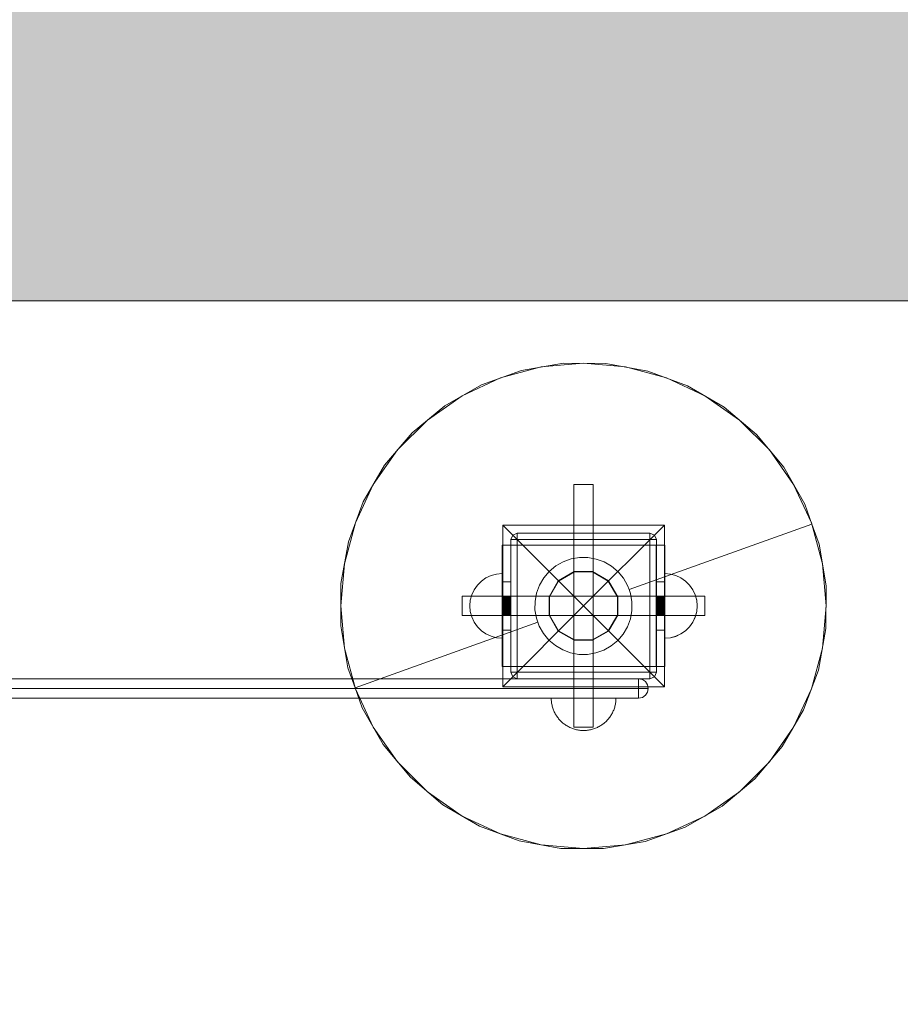
# Model space of a CAD drawing. Units: millimetres. Extents: x 49656 to 97078, y -33734 to -20036.
# Drawn here: x 68795 to 69340, y -29617 to -29008 of the extents above; entities that cross this region are included whole.
import ezdxf

# ---------------------------------------------------------------- set-up
doc = ezdxf.new("R2010")
doc.units = ezdxf.units.MM
doc.header["$MEASUREMENT"] = 0
for name, color, linetype, lineweight in [('2D - Ogólne_Nr_pióra__18', 9, 'Continuous', 13), ('2D - Ogólne_Nr_pióra__7', 7, 'Continuous', 13), ('Wnętrze - Umeblowanie_Nr_pióra__1', 7, 'Continuous', 13), ('Wymiarowanie - Ogólne_Nr_pióra__1', 7, 'Continuous', 13)]:
    doc.layers.add(name, color=color, linetype=linetype, lineweight=lineweight)
doc.layers.add('Wnętrze - Umeblowanie', color=7, linetype='Continuous')
doc.layers.add('Wymiarowanie - Ogólne', color=7, linetype='Continuous')
doc.layers.add('Wnętrze - Umeblowanie_Nr_pióra__87', color=7, linetype='Continuous', lineweight=13, true_color=0x6a6a6a)
doc.styles.add('GENERATED_STYLE_1', font='txt')
doc.dimstyles.new('GENERATED_STYLE__1', dxfattribs={"dimtxt": 450, "dimasz": 413.043478, "dimexe": 0.18, "dimexo": 0, "dimgap": 0.09, "dimtad": 0, "dimtih": 1, "dimtoh": 1, "dimdec": 0, "dimlfac": 0.1, "dimzin": 0, "dimdsep": 46, "dimtxsty": 'GENERATED_STYLE_1', "dimblk": 'ARROWHEAD_5', "dimblk1": 'ARROWHEAD_5', "dimblk2": 'ARROWHEAD_5', "dimcen": 0.09, "dimclrd": 7, "dimclre": 7, "dimclrt": 7, "dimazin": 0, "dimtfac": 1, "dimtdec": 4, "dimtmove": 0, "dimatfit": 3, "dimfxl": 0, "dimtolj": 1, "dimtzin": 0, "dimarcsym": 0})

# ---------------------------------------------------------------- blocks, each defined once
blk = doc.blocks.new('Ti_2')
at = {"layer": 'Wnętrze - Umeblowanie_Nr_pióra__1', "linetype": 'Continuous'}
for p, q in [((721.82, 295.64), (747.68, 300.06)), ((733.98, 297.75), (760.03, 300.03)), ((747.68, 300.06), (773.92, 299.92)), ((760.03, 300.03), (786.08, 297.75)), ((773.92, 299.92), (799.74, 295.23)), ((697.11, 286.79), (721.82, 295.64)), ((708.73, 290.98), (733.98, 297.75)), ((786.08, 297.75), (811.33, 290.98)), ((799.74, 295.23), (824.35, 286.13)), ((674.32, 273.79), (697.11, 286.79)), ((685.03, 279.93), (708.73, 290.98)), ((811.33, 290.98), (835.03, 279.93)), ((824.35, 286.13), (847.01, 272.89)), ((663.61, 264.94), (685.03, 279.93)), ((835.03, 279.93), (856.45, 264.94)), ((654.13, 257.02), (674.32, 273.79)), ((847.01, 272.89), (867.02, 255.92)), ((645.12, 246.45), (663.61, 264.94)), ((856.45, 264.94), (874.94, 246.45)), ((637.16, 237.01), (654.13, 257.02)), ((867.02, 255.92), (883.79, 235.74)), ((630.13, 225.03), (645.12, 246.45)), ((874.94, 246.45), (889.93, 225.03)), ((623.93, 214.35), (637.16, 237.01)), ((883.79, 235.74), (896.79, 212.94)), ((619.08, 201.33), (630.13, 225.03)), ((754.23, 225.03), (754.03, 225.03)), ((754.03, 75.03), (754.03, 225.03)), ((754.83, 225.03), (754.23, 225.03)), ((755.79, 225.03), (754.83, 225.03)), ((757.03, 225.03), (755.79, 225.03)), ((758.48, 225.03), (757.03, 225.03)), ((760.03, 225.03), (758.48, 225.03)), ((761.58, 225.03), (760.03, 225.03)), ((763.03, 225.03), (761.58, 225.03)), ((764.27, 225.03), (763.03, 225.03)), ((765.23, 225.03), (764.27, 225.03)), ((765.82, 225.03), (765.23, 225.03)), ((766.03, 225.03), (765.82, 225.03)), ((766.03, 75.03), (766.03, 225.03)), ((889.93, 225.03), (900.98, 201.33)), ((614.83, 189.74), (623.93, 214.35)), ((896.79, 212.94), (901.21, 200.59)), ((612.31, 176.08), (619.08, 201.33)), ((900.98, 201.33), (907.75, 176.08)), ((810.11, 200.03), (710.11, 200.03)), ((710.11, 200.03), (710.11, 100.03)), ((760.11, 150.03), (710.11, 200.03)), ((719.11, 195.03), (716.28, 193.86)), ((719.11, 195.03), (801.11, 195.03)), ((719.11, 195.03), (719.11, 193.86)), ((810.11, 200.03), (760.11, 150.03)), ((788.24, 160.13), (901.21, 200.59)), ((801.11, 195.03), (801.11, 193.86)), ((801.11, 195.03), (803.94, 193.86)), ((810.11, 100.03), (810.11, 200.03)), ((901.21, 200.59), (905.64, 188.24)), ((610.14, 163.92), (614.83, 189.74)), ((715.11, 191.03), (716.28, 193.86)), ((715.11, 109.03), (715.11, 191.03)), ((715.11, 191.03), (716.28, 191.03)), ((719.11, 191.03), (716.28, 191.03)), ((719.11, 191.03), (719.11, 193.86)), ((719.11, 109.03), (719.11, 191.03)), ((719.11, 191.03), (801.11, 191.03)), ((801.11, 191.03), (801.11, 193.86)), ((801.11, 109.03), (801.11, 191.03)), ((801.11, 191.03), (803.94, 191.03)), ((805.11, 191.03), (803.94, 193.86)), ((805.11, 191.03), (803.94, 191.03)), ((805.11, 191.03), (805.11, 109.03)), ((709.75, 165.03), (709.75, 187.53)), ((709.75, 187.53), (715.17, 187.53)), ((709.77, 112.53), (709.77, 187.53)), ((715.17, 165.03), (715.17, 187.53)), ((715.17, 187.53), (804.89, 187.53)), ((804.89, 165.03), (804.89, 187.53)), ((804.89, 187.53), (810.31, 187.53)), ((810.31, 165.03), (810.31, 187.53)), ((905.64, 188.24), (910.06, 162.38)), ((742.9, 174.76), (747.46, 177.35)), ((747.46, 177.35), (752.39, 179.12)), ((752.39, 179.12), (757.56, 180.01)), ((757.56, 180.01), (762.81, 179.98)), ((762.81, 179.98), (767.96, 179.04)), ((767.96, 179.04), (772.88, 177.22)), ((772.88, 177.22), (777.41, 174.58)), ((610.03, 150.03), (612.31, 176.08)), ((735.48, 167.41), (738.87, 171.41)), ((738.87, 171.41), (742.9, 174.76)), ((744.47, 165.59), (754.34, 171.28)), ((744.66, 165.4), (754.4, 171.03)), ((754.34, 171.28), (765.72, 171.28)), ((754.4, 171.03), (765.66, 171.03)), ((765.66, 171.03), (775.4, 165.4)), ((765.72, 171.28), (775.59, 165.59)), ((777.41, 174.58), (781.41, 171.19)), ((781.41, 171.19), (784.76, 167.15)), ((907.75, 176.08), (910.03, 150.03)), ((694.45, 162.89), (696.91, 165.35)), ((694.45, 162.89), (696.91, 165.35)), ((696.91, 165.35), (699.77, 167.35)), ((696.91, 165.35), (699.77, 167.35)), ((699.77, 167.35), (702.93, 168.82)), ((699.77, 167.35), (702.93, 168.82)), ((702.93, 168.82), (706.3, 169.73)), ((702.93, 168.82), (706.3, 169.73)), ((706.3, 169.73), (709.77, 170.03)), ((706.3, 169.73), (709.77, 170.03)), ((709.75, 135.03), (709.75, 165.03)), ((709.75, 165.03), (715.17, 165.03)), ((709.77, 170.03), (709.77, 169.73)), ((709.77, 169.73), (709.77, 168.82)), ((709.77, 168.82), (709.77, 167.35)), ((709.77, 167.35), (709.77, 165.35)), ((709.77, 165.35), (709.77, 162.89)), ((715.17, 135.03), (715.17, 165.03)), ((732.84, 162.88), (735.48, 167.41)), ((738.78, 155.72), (744.47, 165.59)), ((739.03, 155.66), (744.66, 165.4)), ((775.4, 165.4), (781.03, 155.66)), ((775.59, 165.59), (781.28, 155.72)), ((784.76, 167.15), (787.35, 162.6)), ((804.89, 135.03), (804.89, 165.03)), ((804.89, 165.03), (810.31, 165.03)), ((813.78, 169.73), (810.31, 170.03)), ((813.78, 169.7), (810.31, 170)), ((810.31, 135.03), (810.31, 165.03)), ((817.15, 168.82), (813.78, 169.73)), ((817.15, 168.8), (813.78, 169.7)), ((820.31, 167.35), (817.15, 168.82)), ((820.31, 167.32), (817.15, 168.8)), ((823.16, 165.35), (820.31, 167.35)), ((823.16, 165.32), (820.31, 167.32)), ((825.63, 162.88), (823.16, 165.35)), ((825.63, 162.86), (823.16, 165.32)), ((610, 137.68), (610.14, 163.92)), ((690.98, 156.87), (692.45, 160.03)), ((690.98, 156.87), (692.45, 160.03)), ((692.45, 160.03), (694.45, 162.89)), ((692.45, 160.03), (694.45, 162.89)), ((709.77, 162.89), (709.77, 160.03)), ((709.77, 160.03), (709.77, 156.87)), ((731.02, 157.96), (732.84, 162.88)), ((787.35, 162.6), (788.24, 160.13)), ((788.24, 160.13), (789.12, 157.66)), ((827.63, 160.03), (825.63, 162.88)), ((827.63, 160), (825.63, 162.86)), ((829.1, 156.87), (827.63, 160.03)), ((829.1, 156.84), (827.63, 160)), ((910.06, 162.38), (909.92, 136.14)), ((685.03, 156.03), (685.03, 155.82)), ((709.75, 156.03), (685.03, 156.03)), ((685.03, 155.82), (685.03, 155.23)), ((685.03, 155.23), (685.03, 154.27)), ((685.03, 154.27), (685.03, 153.03)), ((685.03, 153.03), (685.03, 151.58)), ((689.77, 150.03), (690.07, 153.5)), ((689.77, 150.03), (690.07, 153.5)), ((690.07, 153.5), (690.98, 156.87)), ((690.07, 153.5), (690.98, 156.87)), ((709.75, 156.03), (715.17, 156.03)), ((709.75, 156), (715.17, 156)), ((709.75, 155.99), (715.17, 155.99)), ((709.75, 155.93), (715.17, 155.93)), ((709.75, 155.9), (715.17, 155.9)), ((709.75, 155.89), (715.17, 155.89)), ((709.75, 155.83), (715.17, 155.83)), ((709.75, 155.81), (715.17, 155.81)), ((709.75, 155.77), (715.17, 155.77)), ((709.75, 155.76), (715.17, 155.76)), ((709.75, 155.69), (715.17, 155.69)), ((709.75, 155.61), (715.17, 155.61)), ((709.75, 155.58), (715.17, 155.58)), ((709.75, 155.48), (715.17, 155.48)), ((709.75, 155.45), (715.17, 155.45)), ((709.75, 155.3), (715.17, 155.3)), ((709.75, 155.28), (715.17, 155.28)), ((709.75, 155.22), (715.17, 155.22)), ((709.75, 155.17), (715.17, 155.17)), ((709.75, 155.1), (715.17, 155.1)), ((709.75, 155.09), (715.17, 155.09)), ((709.75, 154.9), (715.17, 154.9)), ((709.75, 154.89), (715.17, 154.89)), ((709.75, 154.85), (715.17, 154.85)), ((709.75, 154.83), (715.17, 154.83)), ((709.75, 154.68), (715.17, 154.68)), ((709.75, 154.61), (715.17, 154.61)), ((709.75, 154.6), (715.17, 154.6)), ((709.75, 154.47), (715.17, 154.47)), ((709.75, 154.33), (715.17, 154.33)), ((709.75, 154.28), (715.17, 154.28)), ((709.75, 154.11), (715.17, 154.11)), ((709.75, 154.03), (715.17, 154.03)), ((709.75, 154.02), (715.17, 154.02)), ((709.75, 153.79), (715.17, 153.79)), ((709.75, 153.64), (715.17, 153.64)), ((709.75, 153.38), (715.17, 153.38)), ((709.75, 153.35), (715.17, 153.35)), ((709.75, 153.32), (715.17, 153.32)), ((709.75, 153.03), (715.17, 153.03)), ((709.75, 153.01), (715.17, 153.01)), ((709.75, 152.8), (715.17, 152.8)), ((709.75, 152.75), (715.17, 152.75)), ((709.75, 152.68), (715.17, 152.68)), ((709.75, 152.52), (715.17, 152.52)), ((709.75, 152.44), (715.17, 152.44)), ((709.75, 152.21), (715.17, 152.21)), ((709.77, 156.87), (709.77, 153.5)), ((709.77, 153.5), (709.77, 150.03)), ((804.89, 156.03), (715.17, 156.03)), ((730.05, 147.56), (730.08, 152.81)), ((730.08, 152.81), (731.02, 157.96)), ((738.78, 144.34), (738.78, 155.72)), ((739.03, 144.4), (739.03, 155.66)), ((781.03, 155.66), (781.03, 144.4)), ((781.28, 155.72), (781.28, 144.34)), ((789.12, 157.66), (790.01, 152.5)), ((790.01, 152.5), (789.98, 147.25)), ((804.89, 156.03), (810.31, 156.03)), ((804.89, 156), (810.31, 156)), ((804.89, 155.99), (810.31, 155.99)), ((804.89, 155.93), (810.31, 155.93)), ((804.89, 155.9), (810.31, 155.9)), ((804.89, 155.89), (810.31, 155.89)), ((804.89, 155.83), (810.31, 155.83)), ((804.89, 155.81), (810.31, 155.81)), ((804.89, 155.77), (810.31, 155.77)), ((804.89, 155.76), (810.31, 155.76)), ((804.89, 155.69), (810.31, 155.69)), ((804.89, 155.61), (810.31, 155.61)), ((804.89, 155.58), (810.31, 155.58)), ((804.89, 155.48), (810.31, 155.48)), ((804.89, 155.45), (810.31, 155.45)), ((804.89, 155.3), (810.31, 155.3)), ((804.89, 155.28), (810.31, 155.28)), ((804.89, 155.22), (810.31, 155.22)), ((804.89, 155.17), (810.31, 155.17)), ((804.89, 155.1), (810.31, 155.1)), ((804.89, 155.09), (810.31, 155.09)), ((804.89, 154.9), (810.31, 154.9)), ((804.89, 154.89), (810.31, 154.89)), ((804.89, 154.85), (810.31, 154.85)), ((804.89, 154.83), (810.31, 154.83)), ((804.89, 154.68), (810.31, 154.68)), ((804.89, 154.61), (810.31, 154.61)), ((804.89, 154.6), (810.31, 154.6)), ((804.89, 154.47), (810.31, 154.47)), ((804.89, 154.33), (810.31, 154.33)), ((804.89, 154.28), (810.31, 154.28)), ((804.89, 154.11), (810.31, 154.11)), ((804.89, 154.03), (810.31, 154.03)), ((804.89, 154.02), (810.31, 154.02)), ((804.89, 153.79), (810.31, 153.79)), ((804.89, 153.64), (810.31, 153.64)), ((804.89, 153.38), (810.31, 153.38)), ((804.89, 153.35), (810.31, 153.35)), ((804.89, 153.32), (810.31, 153.32)), ((804.89, 153.03), (810.31, 153.03)), ((804.89, 153.01), (810.31, 153.01)), ((804.89, 152.8), (810.31, 152.8)), ((804.89, 152.75), (810.31, 152.75)), ((804.89, 152.68), (810.31, 152.68)), ((804.89, 152.52), (810.31, 152.52)), ((804.89, 152.44), (810.31, 152.44)), ((804.89, 152.21), (810.31, 152.21)), ((835.03, 156.03), (810.31, 156.03)), ((830, 153.5), (829.1, 156.87)), ((830, 153.48), (829.1, 156.84)), ((830.31, 150.03), (830, 153.5)), ((830.31, 150), (830, 153.48)), ((835.03, 156.03), (835.03, 155.82)), ((835.03, 155.82), (835.03, 155.23)), ((835.03, 155.23), (835.03, 154.27)), ((835.03, 154.27), (835.03, 153.03)), ((835.03, 153.03), (835.03, 151.58)), ((612.31, 123.98), (610.03, 150.03)), ((685.03, 151.58), (685.03, 150.03)), ((685.03, 150.03), (685.03, 148.48)), ((685.03, 148.48), (685.03, 147.03)), ((685.03, 147.03), (685.03, 145.79)), ((689.77, 150.03), (690.07, 146.56)), ((689.77, 150.03), (690.07, 146.56)), ((690.07, 146.56), (690.98, 143.19)), ((690.07, 146.56), (690.98, 143.19)), ((709.75, 152.01), (715.17, 152.01)), ((709.75, 151.92), (715.17, 151.92)), ((709.75, 151.82), (715.17, 151.82)), ((709.75, 151.68), (715.17, 151.68)), ((709.75, 151.49), (715.17, 151.49)), ((709.75, 151.45), (715.17, 151.45)), ((709.75, 151.22), (715.17, 151.22)), ((709.75, 151.18), (715.17, 151.18)), ((709.75, 151.12), (715.17, 151.12)), ((709.75, 150.98), (715.17, 150.98)), ((709.75, 150.78), (715.17, 150.78)), ((709.75, 150.6), (715.17, 150.6)), ((709.75, 150.48), (715.17, 150.48)), ((709.75, 150.46), (715.17, 150.46)), ((709.75, 150.03), (715.17, 150.03)), ((709.75, 149.99), (715.17, 149.99)), ((709.75, 149.77), (715.17, 149.77)), ((709.75, 149.53), (715.17, 149.53)), ((709.75, 149.41), (715.17, 149.41)), ((709.75, 149.37), (715.17, 149.37)), ((709.75, 149.1), (715.17, 149.1)), ((709.75, 149.05), (715.17, 149.05)), ((709.75, 148.97), (715.17, 148.97)), ((709.75, 148.83), (715.17, 148.83)), ((709.75, 148.54), (715.17, 148.54)), ((709.75, 148.41), (715.17, 148.41)), ((709.75, 148.3), (715.17, 148.3)), ((709.75, 148), (715.17, 148)), ((709.75, 147.96), (715.17, 147.96)), ((709.75, 147.78), (715.17, 147.78)), ((709.75, 147.76), (715.17, 147.76)), ((709.75, 147.52), (715.17, 147.52)), ((709.75, 147.5), (715.17, 147.5)), ((709.75, 147.3), (715.17, 147.3)), ((709.75, 147.15), (715.17, 147.15)), ((709.75, 147.08), (715.17, 147.08)), ((709.75, 147.06), (715.17, 147.06)), ((709.75, 146.84), (715.17, 146.84)), ((709.75, 146.79), (715.17, 146.79)), ((709.75, 146.7), (715.17, 146.7)), ((709.75, 146.42), (715.17, 146.42)), ((709.75, 146.36), (715.17, 146.36)), ((709.75, 146.22), (715.17, 146.22)), ((709.75, 146.13), (715.17, 146.13)), ((709.77, 150.03), (709.77, 146.56)), ((709.77, 146.56), (709.77, 143.19)), ((710.11, 100.03), (760.11, 150.03)), ((730.94, 142.39), (730.05, 147.56)), ((760.11, 150.03), (810.11, 100.03)), ((789.98, 147.25), (789.04, 142.09)), ((804.89, 152.01), (810.31, 152.01)), ((804.89, 151.92), (810.31, 151.92)), ((804.89, 151.82), (810.31, 151.82)), ((804.89, 151.68), (810.31, 151.68)), ((804.89, 151.49), (810.31, 151.49)), ((804.89, 151.45), (810.31, 151.45)), ((804.89, 151.22), (810.31, 151.22)), ((804.89, 151.18), (810.31, 151.18)), ((804.89, 151.12), (810.31, 151.12)), ((804.89, 150.98), (810.31, 150.98)), ((804.89, 150.78), (810.31, 150.78)), ((804.89, 150.6), (810.31, 150.6)), ((804.89, 150.48), (810.31, 150.48)), ((804.89, 150.46), (810.31, 150.46)), ((804.89, 150.03), (810.31, 150.03)), ((804.89, 149.99), (810.31, 149.99)), ((804.89, 149.77), (810.31, 149.77)), ((804.89, 149.53), (810.31, 149.53)), ((804.89, 149.41), (810.31, 149.41)), ((804.89, 149.37), (810.31, 149.37)), ((804.89, 149.1), (810.31, 149.1)), ((804.89, 149.05), (810.31, 149.05)), ((804.89, 148.97), (810.31, 148.97)), ((804.89, 148.83), (810.31, 148.83)), ((804.89, 148.54), (810.31, 148.54)), ((804.89, 148.41), (810.31, 148.41)), ((804.89, 148.3), (810.31, 148.3)), ((804.89, 148), (810.31, 148)), ((804.89, 147.96), (810.31, 147.96)), ((804.89, 147.78), (810.31, 147.78)), ((804.89, 147.76), (810.31, 147.76)), ((804.89, 147.52), (810.31, 147.52)), ((804.89, 147.5), (810.31, 147.5)), ((804.89, 147.3), (810.31, 147.3)), ((804.89, 147.15), (810.31, 147.15)), ((804.89, 147.08), (810.31, 147.08)), ((804.89, 147.06), (810.31, 147.06)), ((804.89, 146.84), (810.31, 146.84)), ((804.89, 146.79), (810.31, 146.79)), ((804.89, 146.7), (810.31, 146.7)), ((804.89, 146.42), (810.31, 146.42)), ((804.89, 146.36), (810.31, 146.36)), ((804.89, 146.22), (810.31, 146.22)), ((804.89, 146.13), (810.31, 146.13)), ((830, 146.56), (829.1, 143.19)), ((830, 146.53), (829.1, 143.16)), ((830.31, 150.03), (830, 146.56)), ((830.31, 150), (830, 146.53)), ((835.03, 151.58), (835.03, 150.03)), ((835.03, 150.03), (835.03, 148.48)), ((835.03, 148.48), (835.03, 147.03)), ((835.03, 147.03), (835.03, 145.79)), ((910.03, 150.03), (907.75, 123.98)), ((685.03, 145.79), (685.03, 144.83)), ((685.03, 144.83), (685.03, 144.23)), ((685.03, 144.23), (685.03, 144.03)), ((709.75, 144.03), (685.03, 144.03)), ((690.98, 143.19), (692.45, 140.03)), ((690.98, 143.19), (692.45, 140.03)), ((692.45, 140.03), (694.45, 137.17)), ((692.45, 140.03), (694.45, 137.17)), ((709.75, 146.04), (715.17, 146.04)), ((709.75, 146.03), (715.17, 146.03)), ((709.75, 145.76), (715.17, 145.76)), ((709.75, 145.68), (715.17, 145.68)), ((709.75, 145.53), (715.17, 145.53)), ((709.75, 145.51), (715.17, 145.51)), ((709.75, 145.45), (715.17, 145.45)), ((709.75, 145.28), (715.17, 145.28)), ((709.75, 145.24), (715.17, 145.24)), ((709.75, 145.12), (715.17, 145.12)), ((709.75, 145.04), (715.17, 145.04)), ((709.75, 145), (715.17, 145)), ((709.75, 144.84), (715.17, 144.84)), ((709.75, 144.67), (715.17, 144.67)), ((709.75, 144.63), (715.17, 144.63)), ((709.75, 144.55), (715.17, 144.55)), ((709.75, 144.4), (715.17, 144.4)), ((709.75, 144.29), (715.17, 144.29)), ((709.75, 144.26), (715.17, 144.26)), ((709.75, 144.22), (715.17, 144.22)), ((709.75, 144.14), (715.17, 144.14)), ((709.75, 144.12), (715.17, 144.12)), ((709.75, 144.1), (715.17, 144.1)), ((709.75, 144.08), (715.17, 144.08)), ((709.75, 144.05), (715.17, 144.05)), ((709.75, 144.03), (715.17, 144.03)), ((709.77, 143.19), (709.77, 140.03)), ((709.77, 140.03), (709.77, 137.17)), ((804.89, 144.03), (715.17, 144.03)), ((731.82, 139.93), (730.94, 142.39)), ((744.47, 134.47), (738.78, 144.34)), ((744.66, 134.66), (739.03, 144.4)), ((781.03, 144.4), (775.4, 134.66)), ((781.28, 144.34), (775.59, 134.47)), ((789.04, 142.09), (787.22, 137.18)), ((804.89, 146.04), (810.31, 146.04)), ((804.89, 146.03), (810.31, 146.03)), ((804.89, 145.76), (810.31, 145.76)), ((804.89, 145.68), (810.31, 145.68)), ((804.89, 145.53), (810.31, 145.53)), ((804.89, 145.51), (810.31, 145.51)), ((804.89, 145.45), (810.31, 145.45)), ((804.89, 145.28), (810.31, 145.28)), ((804.89, 145.24), (810.31, 145.24)), ((804.89, 145.12), (810.31, 145.12)), ((804.89, 145.04), (810.31, 145.04)), ((804.89, 145), (810.31, 145)), ((804.89, 144.84), (810.31, 144.84)), ((804.89, 144.67), (810.31, 144.67)), ((804.89, 144.63), (810.31, 144.63)), ((804.89, 144.55), (810.31, 144.55)), ((804.89, 144.4), (810.31, 144.4)), ((804.89, 144.29), (810.31, 144.29)), ((804.89, 144.26), (810.31, 144.26)), ((804.89, 144.22), (810.31, 144.22)), ((804.89, 144.14), (810.31, 144.14)), ((804.89, 144.12), (810.31, 144.12)), ((804.89, 144.1), (810.31, 144.1)), ((804.89, 144.08), (810.31, 144.08)), ((804.89, 144.05), (810.31, 144.05)), ((804.89, 144.03), (810.31, 144.03)), ((835.03, 144.03), (810.31, 144.03)), ((827.63, 140.03), (825.63, 137.17)), ((827.63, 140), (825.63, 137.15)), ((829.1, 143.19), (827.63, 140.03)), ((829.1, 143.16), (827.63, 140)), ((835.03, 145.79), (835.03, 144.83)), ((835.03, 144.83), (835.03, 144.23)), ((835.03, 144.23), (835.03, 144.03)), ((614.42, 111.82), (610, 137.68)), ((731.82, 139.93), (618.85, 99.47)), ((694.45, 137.17), (696.91, 134.71)), ((694.45, 137.17), (696.91, 134.71)), ((696.91, 134.71), (699.77, 132.71)), ((696.91, 134.71), (699.77, 132.71)), ((709.75, 112.53), (709.75, 135.03)), ((709.75, 135.03), (715.17, 135.03)), ((709.77, 137.17), (709.77, 134.71)), ((709.77, 134.71), (709.77, 132.71)), ((715.17, 112.53), (715.17, 135.03)), ((732.7, 137.46), (731.82, 139.93)), ((735.3, 132.9), (732.7, 137.46)), ((754.34, 128.78), (744.47, 134.47)), ((754.4, 129.03), (744.66, 134.66)), ((775.4, 134.66), (765.66, 129.03)), ((775.59, 134.47), (765.72, 128.78)), ((787.22, 137.18), (784.58, 132.65)), ((804.89, 112.53), (804.89, 135.03)), ((804.89, 135.03), (810.31, 135.03)), ((810.31, 112.53), (810.31, 135.03)), ((823.16, 134.71), (820.31, 132.71)), ((823.16, 134.68), (820.31, 132.68)), ((825.63, 137.17), (823.16, 134.71)), ((825.63, 137.15), (823.16, 134.68)), ((909.92, 136.14), (905.23, 110.32)), ((699.77, 132.71), (702.93, 131.24)), ((699.77, 132.71), (702.93, 131.24)), ((702.93, 131.24), (706.3, 130.33)), ((702.93, 131.24), (706.3, 130.33)), ((706.3, 130.33), (709.77, 130.03)), ((706.3, 130.33), (709.77, 130.03)), ((709.77, 132.71), (709.77, 131.24)), ((709.77, 131.24), (709.77, 130.33)), ((709.77, 130.33), (709.77, 130.03)), ((738.65, 128.87), (735.3, 132.9)), ((742.65, 125.48), (738.65, 128.87)), ((765.72, 128.78), (754.34, 128.78)), ((765.66, 129.03), (754.4, 129.03)), ((781.19, 128.65), (777.15, 125.3)), ((784.58, 132.65), (781.19, 128.65)), ((813.78, 130.33), (810.31, 130.03)), ((813.78, 130.31), (810.31, 130)), ((817.15, 131.24), (813.78, 130.33)), ((817.15, 131.21), (813.78, 130.31)), ((820.31, 132.71), (817.15, 131.24)), ((820.31, 132.68), (817.15, 131.21)), ((619.08, 98.73), (612.31, 123.98)), ((747.18, 122.84), (742.65, 125.48)), ((752.09, 121.02), (747.18, 122.84)), ((772.6, 122.7), (767.66, 120.94)), ((777.15, 125.3), (772.6, 122.7)), ((907.75, 123.98), (900.98, 98.73)), ((757.25, 120.08), (752.09, 121.02)), ((762.5, 120.05), (757.25, 120.08)), ((767.66, 120.94), (762.5, 120.05)), ((618.85, 99.47), (614.42, 111.82)), ((709.75, 112.53), (715.17, 112.53)), ((804.89, 112.53), (715.17, 112.53)), ((804.89, 112.53), (810.31, 112.53)), ((905.23, 110.32), (896.13, 85.71)), ((715.11, 109.03), (716.28, 109.03)), ((715.11, 109.03), (716.28, 106.2)), ((719.11, 109.03), (716.28, 109.03)), ((719.11, 105.03), (716.28, 106.2)), ((719.11, 109.03), (719.11, 106.2)), ((801.11, 109.03), (719.11, 109.03)), ((719.11, 105.03), (719.11, 106.2)), ((719.11, 105.03), (801.11, 105.03)), ((801.11, 109.03), (801.11, 106.2)), ((801.11, 109.03), (803.94, 109.03)), ((801.11, 105.03), (801.11, 106.2)), ((801.11, 105.03), (803.94, 106.2)), ((805.11, 109.03), (803.94, 109.03)), ((805.11, 109.03), (803.94, 106.2)), ((623.27, 87.11), (618.85, 99.47)), ((630.13, 75.03), (619.08, 98.73)), ((710.11, 100.03), (810.11, 100.03)), ((900.98, 98.73), (889.93, 75.03)), ((740.12, 92.4), (740.11, 93.03)), ((740.12, 92.4), (740.11, 93.03)), ((740.12, 93.03), (740.15, 93.03)), ((740.15, 93.03), (740.12, 93.03)), ((740.15, 91.77), (740.12, 92.4)), ((740.15, 91.77), (740.12, 92.4)), ((740.15, 93.03), (740.2, 93.03)), ((740.2, 93.03), (740.15, 93.03)), ((740.2, 91.15), (740.15, 91.77)), ((740.2, 91.15), (740.15, 91.77)), ((740.2, 93.03), (740.27, 93.03)), ((740.27, 93.03), (740.2, 93.03)), ((740.27, 93.03), (740.36, 93.03)), ((740.36, 93.03), (740.27, 93.03)), ((740.36, 93.03), (740.46, 93.03)), ((740.46, 93.03), (740.36, 93.03)), ((740.46, 93.03), (740.59, 93.03)), ((740.59, 93.03), (740.46, 93.03)), ((740.59, 93.03), (740.74, 93.03)), ((740.74, 93.03), (740.59, 93.03)), ((740.74, 93.03), (740.9, 93.03)), ((740.9, 93.03), (740.74, 93.03)), ((740.9, 93.03), (741.09, 93.03)), ((741.09, 93.03), (740.9, 93.03)), ((741.09, 93.03), (741.29, 93.03)), ((741.29, 93.03), (741.09, 93.03)), ((741.29, 93.03), (741.52, 93.03)), ((741.52, 93.03), (741.29, 93.03)), ((741.52, 93.03), (741.76, 93.03)), ((741.76, 93.03), (741.52, 93.03)), ((741.76, 93.03), (742.01, 93.03)), ((742.01, 93.03), (741.76, 93.03)), ((742.01, 93.03), (742.29, 93.03)), ((742.29, 93.03), (742.01, 93.03)), ((742.29, 93.03), (742.58, 93.03)), ((742.58, 93.03), (742.29, 93.03)), ((742.58, 93.03), (742.9, 93.03)), ((742.9, 93.03), (742.58, 93.03)), ((742.9, 93.03), (743.22, 93.03)), ((743.22, 93.03), (742.9, 93.03)), ((743.22, 93.03), (743.57, 93.03)), ((743.57, 93.03), (743.22, 93.03)), ((743.57, 93.03), (743.93, 93.03)), ((743.93, 93.03), (743.57, 93.03)), ((743.93, 93.03), (744.31, 93.03)), ((744.31, 93.03), (743.93, 93.03)), ((744.31, 93.03), (744.7, 93.03)), ((744.7, 93.03), (744.31, 93.03)), ((744.7, 93.03), (745.11, 93.03)), ((745.11, 93.03), (744.7, 93.03)), ((745.11, 93.03), (745.53, 93.03)), ((745.53, 93.03), (745.11, 93.03)), ((745.53, 93.03), (745.97, 93.03)), ((745.97, 93.03), (745.53, 93.03)), ((745.97, 93.03), (746.42, 93.03)), ((746.42, 93.03), (745.97, 93.03)), ((746.42, 93.03), (746.88, 93.03)), ((746.88, 93.03), (746.42, 93.03)), ((746.88, 93.03), (747.36, 93.03)), ((747.36, 93.03), (746.88, 93.03)), ((747.36, 93.03), (747.85, 93.03)), ((747.85, 93.03), (747.36, 93.03)), ((747.85, 93.03), (748.35, 93.03)), ((748.35, 93.03), (747.85, 93.03)), ((748.35, 93.03), (748.87, 93.03)), ((748.87, 93.03), (748.35, 93.03)), ((748.87, 93.03), (749.39, 93.03)), ((749.39, 93.03), (748.87, 93.03)), ((749.39, 93.03), (749.93, 93.03)), ((749.93, 93.03), (749.39, 93.03)), ((749.93, 93.03), (750.48, 93.03)), ((750.48, 93.03), (749.93, 93.03)), ((750.48, 93.03), (751.03, 93.03)), ((751.03, 93.03), (750.48, 93.03)), ((751.03, 93.03), (751.6, 93.03)), ((751.6, 93.03), (751.03, 93.03)), ((751.6, 93.03), (752.17, 93.03)), ((752.17, 93.03), (751.6, 93.03)), ((752.17, 93.03), (752.75, 93.03)), ((752.75, 93.03), (752.17, 93.03)), ((752.75, 93.03), (753.34, 93.03)), ((753.34, 93.03), (752.75, 93.03)), ((753.34, 93.03), (753.93, 93.03)), ((753.93, 93.03), (753.34, 93.03)), ((753.93, 93.03), (754.53, 93.03)), ((754.53, 93.03), (753.93, 93.03)), ((754.53, 93.03), (755.14, 93.03)), ((755.14, 93.03), (754.53, 93.03)), ((755.14, 93.03), (755.75, 93.03)), ((755.75, 93.03), (755.14, 93.03)), ((755.75, 93.03), (756.36, 93.03)), ((756.36, 93.03), (755.75, 93.03)), ((756.36, 93.03), (756.98, 93.03)), ((756.98, 93.03), (756.36, 93.03)), ((756.98, 93.03), (757.6, 93.03)), ((757.6, 93.03), (756.98, 93.03)), ((757.6, 93.03), (758.23, 93.03)), ((758.23, 93.03), (757.6, 93.03)), ((758.23, 93.03), (758.85, 93.03)), ((758.85, 93.03), (758.23, 93.03)), ((758.85, 93.03), (759.48, 93.03)), ((759.48, 93.03), (758.85, 93.03)), ((759.48, 93.03), (760.11, 93.03)), ((760.11, 93.03), (759.48, 93.03)), ((760.11, 93.03), (760.74, 93.03)), ((760.74, 93.03), (760.11, 93.03)), ((760.74, 93.03), (761.37, 93.03)), ((761.37, 93.03), (760.74, 93.03)), ((761.37, 93.03), (761.99, 93.03)), ((761.99, 93.03), (761.37, 93.03)), ((761.99, 93.03), (762.62, 93.03)), ((762.62, 93.03), (761.99, 93.03)), ((762.62, 93.03), (763.24, 93.03)), ((763.24, 93.03), (762.62, 93.03)), ((763.24, 93.03), (763.86, 93.03)), ((763.86, 93.03), (763.24, 93.03)), ((763.86, 93.03), (764.47, 93.03)), ((764.47, 93.03), (763.86, 93.03)), ((764.47, 93.03), (765.08, 93.03)), ((765.08, 93.03), (764.47, 93.03)), ((765.08, 93.03), (765.69, 93.03)), ((765.69, 93.03), (765.08, 93.03)), ((765.69, 93.03), (766.29, 93.03)), ((766.29, 93.03), (765.69, 93.03)), ((766.29, 93.03), (766.89, 93.03)), ((766.89, 93.03), (766.29, 93.03)), ((766.89, 93.03), (767.47, 93.03)), ((767.47, 93.03), (766.89, 93.03)), ((767.47, 93.03), (768.05, 93.03)), ((768.05, 93.03), (767.47, 93.03)), ((768.05, 93.03), (768.63, 93.03)), ((768.63, 93.03), (768.05, 93.03)), ((768.63, 93.03), (769.19, 93.03)), ((769.19, 93.03), (768.63, 93.03)), ((769.19, 93.03), (769.75, 93.03)), ((769.75, 93.03), (769.19, 93.03)), ((769.75, 93.03), (770.29, 93.03)), ((770.29, 93.03), (769.75, 93.03)), ((770.29, 93.03), (770.83, 93.03)), ((770.83, 93.03), (770.29, 93.03)), ((770.83, 93.03), (771.35, 93.03)), ((771.35, 93.03), (770.83, 93.03)), ((771.35, 93.03), (771.87, 93.03)), ((771.87, 93.03), (771.35, 93.03)), ((771.87, 93.03), (772.37, 93.03)), ((772.37, 93.03), (771.87, 93.03)), ((772.37, 93.03), (772.86, 93.03)), ((772.86, 93.03), (772.37, 93.03)), ((772.86, 93.03), (773.34, 93.03)), ((773.34, 93.03), (772.86, 93.03)), ((773.34, 93.03), (773.8, 93.03)), ((773.8, 93.03), (773.34, 93.03)), ((773.8, 93.03), (774.25, 93.03)), ((774.25, 93.03), (773.8, 93.03)), ((774.25, 93.03), (774.69, 93.03)), ((774.69, 93.03), (774.25, 93.03)), ((774.69, 93.03), (775.11, 93.03)), ((775.11, 93.03), (774.69, 93.03)), ((775.11, 93.03), (775.52, 93.03)), ((775.52, 93.03), (775.11, 93.03)), ((775.52, 93.03), (775.91, 93.03)), ((775.91, 93.03), (775.52, 93.03)), ((775.91, 93.03), (776.29, 93.03)), ((776.29, 93.03), (775.91, 93.03)), ((776.29, 93.03), (776.65, 93.03)), ((776.65, 93.03), (776.29, 93.03)), ((776.65, 93.03), (777, 93.03)), ((777, 93.03), (776.65, 93.03)), ((777, 93.03), (777.33, 93.03)), ((777.33, 93.03), (777, 93.03)), ((777.33, 93.03), (777.64, 93.03)), ((777.64, 93.03), (777.33, 93.03)), ((777.64, 93.03), (777.93, 93.03)), ((777.93, 93.03), (777.64, 93.03)), ((777.93, 93.03), (778.21, 93.03)), ((778.21, 93.03), (777.93, 93.03)), ((778.21, 93.03), (778.47, 93.03)), ((778.47, 93.03), (778.21, 93.03)), ((778.47, 93.03), (778.71, 93.03)), ((778.71, 93.03), (778.47, 93.03)), ((778.71, 93.03), (778.93, 93.03)), ((778.93, 93.03), (778.71, 93.03)), ((778.93, 93.03), (779.13, 93.03)), ((779.13, 93.03), (778.93, 93.03)), ((779.13, 93.03), (779.32, 93.03)), ((779.32, 93.03), (779.13, 93.03)), ((779.32, 93.03), (779.48, 93.03)), ((779.48, 93.03), (779.32, 93.03)), ((779.48, 93.03), (779.63, 93.03)), ((779.63, 93.03), (779.48, 93.03)), ((779.63, 93.03), (779.76, 93.03)), ((779.76, 93.03), (779.63, 93.03)), ((779.76, 93.03), (779.86, 93.03)), ((779.86, 93.03), (779.76, 93.03)), ((779.86, 93.03), (779.95, 93.03)), ((779.95, 93.03), (779.86, 93.03)), ((779.95, 93.03), (780.02, 93.03)), ((780.02, 93.03), (779.95, 93.03)), ((780.02, 93.03), (780.07, 93.03)), ((780.07, 93.03), (780.02, 93.03)), ((780.02, 91.15), (780.07, 91.77)), ((780.02, 91.15), (780.07, 91.77)), ((780.07, 93.03), (780.1, 93.03)), ((780.1, 93.03), (780.07, 93.03)), ((780.07, 91.77), (780.1, 92.4)), ((780.07, 91.77), (780.1, 92.4)), ((780.1, 92.4), (780.11, 93.03)), ((780.1, 92.4), (780.11, 93.03)), ((636.27, 64.32), (623.27, 87.11)), ((740.27, 90.52), (740.2, 91.15)), ((740.27, 90.52), (740.2, 91.15)), ((740.36, 89.9), (740.27, 90.52)), ((740.36, 89.9), (740.27, 90.52)), ((740.46, 89.28), (740.36, 89.9)), ((740.46, 89.28), (740.36, 89.9)), ((740.59, 88.67), (740.46, 89.28)), ((740.59, 88.67), (740.46, 89.28)), ((740.74, 88.06), (740.59, 88.67)), ((740.74, 88.06), (740.59, 88.67)), ((740.9, 87.45), (740.74, 88.06)), ((740.9, 87.45), (740.74, 88.06)), ((741.09, 86.85), (740.9, 87.45)), ((741.09, 86.85), (740.9, 87.45)), ((741.29, 86.25), (741.09, 86.85)), ((741.29, 86.25), (741.09, 86.85)), ((741.52, 85.67), (741.29, 86.25)), ((741.52, 85.67), (741.29, 86.25)), ((741.76, 85.09), (741.52, 85.67)), ((741.76, 85.09), (741.52, 85.67)), ((778.47, 85.09), (778.71, 85.67)), ((778.47, 85.09), (778.71, 85.67)), ((778.71, 85.67), (778.93, 86.25)), ((778.71, 85.67), (778.93, 86.25)), ((778.93, 86.25), (779.13, 86.85)), ((778.93, 86.25), (779.13, 86.85)), ((779.13, 86.85), (779.32, 87.45)), ((779.13, 86.85), (779.32, 87.45)), ((779.32, 87.45), (779.48, 88.06)), ((779.32, 87.45), (779.48, 88.06)), ((779.48, 88.06), (779.63, 88.67)), ((779.48, 88.06), (779.63, 88.67)), ((779.63, 88.67), (779.76, 89.28)), ((779.63, 88.67), (779.76, 89.28)), ((779.76, 89.28), (779.86, 89.9)), ((779.76, 89.28), (779.86, 89.9)), ((779.86, 89.9), (779.95, 90.52)), ((779.86, 89.9), (779.95, 90.52)), ((779.95, 90.52), (780.02, 91.15)), ((779.95, 90.52), (780.02, 91.15)), ((896.13, 85.71), (882.89, 63.05)), ((742.01, 84.51), (741.76, 85.09)), ((742.01, 84.51), (741.76, 85.09)), ((742.29, 83.95), (742.01, 84.51)), ((742.29, 83.95), (742.01, 84.51)), ((742.58, 83.39), (742.29, 83.95)), ((742.58, 83.39), (742.29, 83.95)), ((742.9, 82.85), (742.58, 83.39)), ((742.9, 82.85), (742.58, 83.39)), ((743.22, 82.31), (742.9, 82.85)), ((743.22, 82.31), (742.9, 82.85)), ((743.57, 81.79), (743.22, 82.31)), ((743.57, 81.79), (743.22, 82.31)), ((743.93, 81.27), (743.57, 81.79)), ((743.93, 81.27), (743.57, 81.79)), ((744.31, 80.77), (743.93, 81.27)), ((744.31, 80.77), (743.93, 81.27)), ((744.7, 80.28), (744.31, 80.77)), ((744.7, 80.28), (744.31, 80.77)), ((745.11, 79.8), (744.7, 80.28)), ((745.11, 79.8), (744.7, 80.28)), ((745.53, 79.34), (745.11, 79.8)), ((745.53, 79.34), (745.11, 79.8)), ((745.97, 78.89), (745.53, 79.34)), ((745.97, 78.89), (745.53, 79.34)), ((774.25, 78.89), (774.69, 79.34)), ((774.25, 78.89), (774.69, 79.34)), ((774.69, 79.34), (775.11, 79.8)), ((774.69, 79.34), (775.11, 79.8)), ((775.11, 79.8), (775.52, 80.28)), ((775.11, 79.8), (775.52, 80.28)), ((775.52, 80.28), (775.91, 80.77)), ((775.52, 80.28), (775.91, 80.77)), ((775.91, 80.77), (776.29, 81.27)), ((775.91, 80.77), (776.29, 81.27)), ((776.29, 81.27), (776.65, 81.79)), ((776.29, 81.27), (776.65, 81.79)), ((776.65, 81.79), (777, 82.31)), ((776.65, 81.79), (777, 82.31)), ((777, 82.31), (777.33, 82.85)), ((777, 82.31), (777.33, 82.85)), ((777.33, 82.85), (777.64, 83.39)), ((777.33, 82.85), (777.64, 83.39)), ((777.64, 83.39), (777.93, 83.95)), ((777.64, 83.39), (777.93, 83.95)), ((777.93, 83.95), (778.21, 84.51)), ((777.93, 83.95), (778.21, 84.51)), ((778.21, 84.51), (778.47, 85.09)), ((778.21, 84.51), (778.47, 85.09)), ((645.12, 53.61), (630.13, 75.03)), ((746.42, 78.45), (745.97, 78.89)), ((746.42, 78.45), (745.97, 78.89)), ((746.88, 78.03), (746.42, 78.45)), ((746.88, 78.03), (746.42, 78.45)), ((747.36, 77.62), (746.88, 78.03)), ((747.36, 77.62), (746.88, 78.03)), ((747.85, 77.23), (747.36, 77.62)), ((747.85, 77.23), (747.36, 77.62)), ((748.35, 76.85), (747.85, 77.23)), ((748.35, 76.85), (747.85, 77.23)), ((748.87, 76.49), (748.35, 76.85)), ((748.87, 76.49), (748.35, 76.85)), ((749.39, 76.14), (748.87, 76.49)), ((749.39, 76.14), (748.87, 76.49)), ((749.93, 75.81), (749.39, 76.14)), ((749.93, 75.81), (749.39, 76.14)), ((750.48, 75.5), (749.93, 75.81)), ((750.48, 75.5), (749.93, 75.81)), ((751.03, 75.21), (750.48, 75.5)), ((751.03, 75.21), (750.48, 75.5)), ((751.6, 74.93), (751.03, 75.21)), ((751.6, 74.93), (751.03, 75.21)), ((752.17, 74.67), (751.6, 74.93)), ((752.17, 74.67), (751.6, 74.93)), ((752.75, 74.43), (752.17, 74.67)), ((752.75, 74.43), (752.17, 74.67)), ((753.34, 74.21), (752.75, 74.43)), ((753.34, 74.21), (752.75, 74.43)), ((753.93, 74.01), (753.34, 74.21)), ((753.93, 74.01), (753.34, 74.21)), ((754.53, 73.82), (753.93, 74.01)), ((754.53, 73.82), (753.93, 74.01)), ((754.23, 75.03), (754.03, 75.03)), ((754.83, 75.03), (754.23, 75.03)), ((755.14, 73.66), (754.53, 73.82)), ((755.14, 73.66), (754.53, 73.82)), ((755.79, 75.03), (754.83, 75.03)), ((755.75, 73.51), (755.14, 73.66)), ((755.75, 73.51), (755.14, 73.66)), ((756.36, 73.38), (755.75, 73.51)), ((756.36, 73.38), (755.75, 73.51)), ((757.03, 75.03), (755.79, 75.03)), ((756.98, 73.28), (756.36, 73.38)), ((756.98, 73.28), (756.36, 73.38)), ((757.6, 73.19), (756.98, 73.28)), ((757.6, 73.19), (756.98, 73.28)), ((758.48, 75.03), (757.03, 75.03)), ((758.23, 73.12), (757.6, 73.19)), ((758.23, 73.12), (757.6, 73.19)), ((758.85, 73.07), (758.23, 73.12)), ((758.85, 73.07), (758.23, 73.12)), ((760.03, 75.03), (758.48, 75.03)), ((759.48, 73.04), (758.85, 73.07)), ((759.48, 73.04), (758.85, 73.07)), ((761.58, 75.03), (760.03, 75.03)), ((760.74, 73.04), (761.37, 73.07)), ((760.74, 73.04), (761.37, 73.07)), ((761.37, 73.07), (761.99, 73.12)), ((761.37, 73.07), (761.99, 73.12)), ((763.03, 75.03), (761.58, 75.03)), ((761.99, 73.12), (762.62, 73.19)), ((761.99, 73.12), (762.62, 73.19)), ((762.62, 73.19), (763.24, 73.28)), ((762.62, 73.19), (763.24, 73.28)), ((764.27, 75.03), (763.03, 75.03)), ((763.24, 73.28), (763.86, 73.38)), ((763.24, 73.28), (763.86, 73.38)), ((763.86, 73.38), (764.47, 73.51)), ((763.86, 73.38), (764.47, 73.51)), ((765.23, 75.03), (764.27, 75.03)), ((764.47, 73.51), (765.08, 73.66)), ((764.47, 73.51), (765.08, 73.66)), ((765.08, 73.66), (765.69, 73.82)), ((765.08, 73.66), (765.69, 73.82)), ((765.82, 75.03), (765.23, 75.03)), ((765.69, 73.82), (766.29, 74.01)), ((765.69, 73.82), (766.29, 74.01)), ((766.03, 75.03), (765.82, 75.03)), ((766.29, 74.01), (766.89, 74.21)), ((766.29, 74.01), (766.89, 74.21)), ((766.89, 74.21), (767.47, 74.43)), ((766.89, 74.21), (767.47, 74.43)), ((767.47, 74.43), (768.05, 74.67)), ((767.47, 74.43), (768.05, 74.67)), ((768.05, 74.67), (768.63, 74.93)), ((768.05, 74.67), (768.63, 74.93)), ((768.63, 74.93), (769.19, 75.21)), ((768.63, 74.93), (769.19, 75.21)), ((769.19, 75.21), (769.75, 75.5)), ((769.19, 75.21), (769.75, 75.5)), ((769.75, 75.5), (770.29, 75.81)), ((769.75, 75.5), (770.29, 75.81)), ((770.29, 75.81), (770.83, 76.14)), ((770.29, 75.81), (770.83, 76.14)), ((770.83, 76.14), (771.35, 76.49)), ((770.83, 76.14), (771.35, 76.49)), ((771.35, 76.49), (771.87, 76.85)), ((771.35, 76.49), (771.87, 76.85)), ((771.87, 76.85), (772.37, 77.23)), ((771.87, 76.85), (772.37, 77.23)), ((772.37, 77.23), (772.86, 77.62)), ((772.37, 77.23), (772.86, 77.62)), ((772.86, 77.62), (773.34, 78.03)), ((772.86, 77.62), (773.34, 78.03)), ((773.34, 78.03), (773.8, 78.45)), ((773.34, 78.03), (773.8, 78.45)), ((773.8, 78.45), (774.25, 78.89)), ((773.8, 78.45), (774.25, 78.89)), ((889.93, 75.03), (874.94, 53.61)), ((760.11, 73.03), (759.48, 73.04)), ((760.11, 73.03), (759.48, 73.04)), ((760.11, 73.03), (760.74, 73.04)), ((760.11, 73.03), (760.74, 73.04)), ((653.04, 44.13), (636.27, 64.32)), ((882.89, 63.05), (865.92, 43.04)), ((663.61, 35.12), (645.12, 53.61)), ((874.94, 53.61), (856.45, 35.12)), ((673.05, 27.16), (653.04, 44.13)), ((865.92, 43.04), (845.74, 26.27)), ((685.03, 20.13), (663.61, 35.12)), ((856.45, 35.12), (835.03, 20.13)), ((695.71, 13.93), (673.05, 27.16)), ((845.74, 26.27), (822.94, 13.27)), ((708.73, 9.08), (685.03, 20.13)), ((835.03, 20.13), (811.33, 9.08)), ((720.32, 4.83), (695.71, 13.93)), ((822.94, 13.27), (798.24, 4.42)), ((733.98, 2.31), (708.73, 9.08)), ((811.33, 9.08), (786.08, 2.31)), ((746.14, 0.14), (720.32, 4.83)), ((760.03, 0.03), (733.98, 2.31)), ((772.38, 0), (746.14, 0.14)), ((786.08, 2.31), (760.03, 0.03)), ((798.24, 4.42), (772.38, 0))]:
    blk.add_line(p, q, dxfattribs=at)
at = {"layer": 'Wnętrze - Umeblowanie_Nr_pióra__87', "linetype": 'Continuous'}
for p, q in [((191.11, 105.03), (719.11, 105.03)), ((794.12, 105.03), (796.42, 104.57)), ((794.12, 105.03), (794.12, 104.57)), ((794.12, 103.28), (794.12, 104.57)), ((796.42, 104.57), (798.36, 103.28)), ((116.1, 99.04), (794.12, 99.04)), ((116.1, 99.02), (794.12, 99.02)), ((794.12, 101.33), (794.12, 103.28)), ((794.12, 99.04), (794.12, 101.33)), ((794.12, 99.02), (794.12, 99.04)), ((794.12, 99.04), (796.42, 99.04)), ((794.12, 99.02), (794.12, 96.72)), ((794.12, 99.02), (796.42, 99.02)), ((798.36, 99.04), (796.42, 99.04)), ((796.42, 99.02), (798.36, 99.02)), ((798.36, 103.28), (799.65, 101.33)), ((799.65, 99.04), (798.36, 99.04)), ((798.36, 99.02), (799.65, 99.02)), ((800.11, 99.04), (799.65, 101.33)), ((800.11, 99.04), (799.65, 99.04)), ((800.11, 99.02), (799.65, 99.02)), ((800.11, 99.02), (799.65, 96.72)), ((800.11, 99.02), (800.11, 99.04)), ((116.1, 93.03), (794.12, 93.03)), ((794.12, 94.78), (794.12, 96.72)), ((794.12, 93.48), (794.12, 94.78)), ((794.12, 93.03), (794.12, 93.48)), ((794.12, 93.03), (796.42, 93.48)), ((798.36, 94.78), (796.42, 93.48)), ((799.65, 96.72), (798.36, 94.78))]:
    blk.add_line(p, q, dxfattribs=at)
blk = doc.blocks.new('*D8')
at = {"layer": 'Wymiarowanie - Ogólne', "linetype": 'Continuous', "lineweight": 0, "true_color": 0x000000}
for points in [[(51385.47, -30584.26), (51805.33, -30696.76), (51805.33, -30471.76)], [(69385.47, -30584.26), (68965.62, -30471.76), (68965.62, -30696.76)]]:
    blk.add_hatch(color=18, dxfattribs=at).paths.add_polyline_path(points)
at = {"layer": 'Wymiarowanie - Ogólne_Nr_pióra__1', "linetype": 'Continuous'}
for p, q in [((51385.47, -30991.87), (51385.47, -30176.66)), ((69385.47, -30991.87), (69385.47, -30176.66)), ((51385.47, -30584.26), (51805.33, -30471.76)), ((51805.33, -30471.76), (51805.33, -30696.76)), ((69385.47, -30584.26), (68965.62, -30471.76)), ((68965.62, -30696.76), (68965.62, -30471.76)), ((51385.47, -30584.26), (51805.33, -30696.76)), ((51805.33, -30584.26), (59507.95, -30584.26)), ((61263, -30584.26), (68965.62, -30584.26)), ((69385.47, -30584.26), (68965.62, -30696.76))]:
    blk.add_line(p, q, dxfattribs=at)
at = {"layer": 'Wymiarowanie - Ogólne_Nr_pióra__1', "insert": (59616.1, -30809.26), "char_height": 450, "attachment_point": 7, "style": 'GENERATED_STYLE_1'}
blk.add_mtext('\\A1;{\\fArial|b0|i0|c238|p38;1\xa0800}', dxfattribs=at)
blk = doc.blocks.new('ARROWHEAD_5')
at = {"color": 0, "linetype": 'Continuous', "lineweight": 0}
blk.add_line((0, 0), (-1, 0), dxfattribs=at)
blk.add_solid([(-1, 0.2679), (0, 0), (-1, -0.2679), (-1, 0.2679)], dxfattribs=at)

msp = doc.modelspace()

# ---------------------------------------------------------------- hatches: boundary and pattern name
at = {"layer": '2D - Ogólne_Nr_pióra__18', "linetype": 'Continuous', "lineweight": 0, "true_color": 0x303030}
msp.add_hatch(color=250, dxfattribs=at).paths.add_polyline_path([(51385.47, -21481.86), (69385.47, -21481.86), (69385.47, -29181.86), (51385.47, -29181.86)])

# ---------------------------------------------------------------- linework, layer by layer
at = {"layer": '2D - Ogólne_Nr_pióra__7', "linetype": 'Continuous', "flags": 128}
msp.add_lwpolyline([(51385.47, -21481.86), (69385.47, -21481.86), (69385.47, -29181.86), (51385.47, -29181.86)], close=True, dxfattribs=at)

# ---------------------------------------------------------------- block references
at = {"layer": 'Wnętrze - Umeblowanie', "color": 104, "linetype": 'Continuous', "lineweight": 13, "true_color": 0x029e21, "zscale": 1000}
msp.add_blockref('Ti_2', (68383.82, -29520.56), dxfattribs=at)

# ---------------------------------------------------------------- dimensions: what is measured, and where the dimension line sits
at = {"layer": 'Wymiarowanie - Ogólne', "linetype": 'Continuous'}
dim = msp.add_linear_dim(base=(69385.47, -30584.26), p1=(51385.47, -21481.86), p2=(69385.47, -21481.86), dimstyle='GENERATED_STYLE__1', dxfattribs=at)
dim.commit()
dim.dimension.update_dxf_attribs({"geometry": '*D8', "text_midpoint": (60385.47, -30584.26), "dimtype": 160})

doc.saveas('drawing.dxf')
